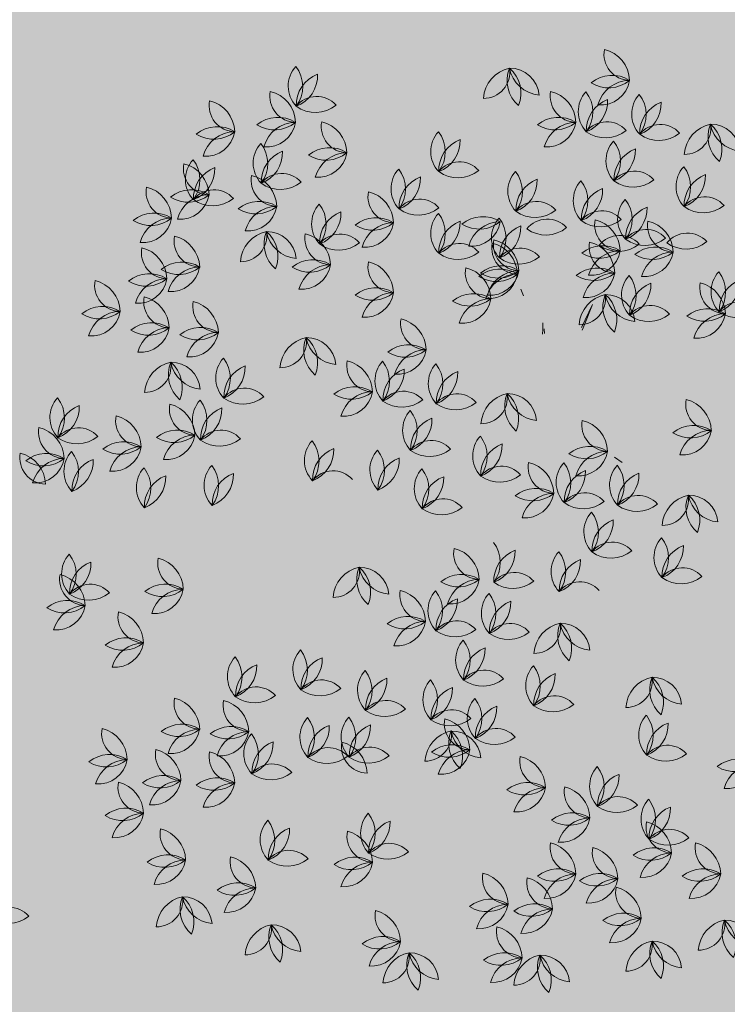
# Model space of a CAD drawing. Units: millimetres. Extents: x 77 to 379, y 87 to 163.
# Drawn here: x 228 to 228, y 150 to 151 of the extents above; entities that cross this region are included whole.
import ezdxf

# ---------------------------------------------------------------- set-up
doc = ezdxf.new("R2010")
doc.units = ezdxf.units.MM
doc.header["$PDMODE"] = 98
doc.layers.get('0').update_dxf_attribs({"true_color": 0xe7f0ff})
for name, color, linetype, lineweight in [('ARBOLES', 3, 'Continuous', 0), ('COTAS', 1, 'Continuous', 5), ('Dim', 1, 'Continuous', 5)]:
    doc.layers.add(name, color=color, linetype=linetype, lineweight=lineweight)
doc.layers.add('TEXTURAS', color=7, linetype='Continuous', lineweight=0, true_color=0xcdd0cd)
doc.styles.add('GENERAL', font='arialbd.ttf')
doc.dimstyles.new('corte', dxfattribs={"dimscale": 0.05, "dimtxt": 3.5, "dimasz": 3, "dimexe": 0.5, "dimexo": 0.5, "dimgap": 0.5, "dimtad": 1, "dimtoh": 1, "dimzin": 4, "dimdsep": 46, "dimtxsty": 'GENERAL', "dimblk": 'PUN', "dimcen": 0, "dimdle": 3.75, "dimse1": 1, "dimse2": 1, "dimclrd": 8, "dimclre": 8, "dimclrt": 256, "dimadec": 0, "dimazin": 0, "dimtfac": 1, "dimtmove": 2, "dimatfit": 2, "dimldrblk": 'PUN', "dimfxl": 3.75, "dimtolj": 1, "dimtzin": 0, "dimlwd": 13, "dimarcsym": 0})

# ---------------------------------------------------------------- blocks, each defined once
blk = doc.blocks.new('A$C146B5013')
at = {"layer": 'ARBOLES', "color": 126}
for p, q in [((0.35969, 0.49811), (0.35767, 0.50293)), ((0.40097, 0.47533), (0.40891, 0.49185)), ((0.40891, 0.49185), (0.40345, 0.478)), ((0.40345, 0.478), (0.40145, 0.47345))]:
    blk.add_line(p, q, dxfattribs=at)
at = {"layer": 'ARBOLES', "color": 42}
for p, q in [((0.37343, 0.47377), (0.37328, 0.47054)), ((0.37345, 0.47865), (0.37343, 0.47377)), ((0.3746, 0.47113), (0.37435, 0.47442)), ((0.42458, 0.38277), (0.43004, 0.37899))]:
    blk.add_line(p, q, dxfattribs=at)
at = {"layer": 'ARBOLES', "color": 126}
for centre, radius, start, end in [((0.43586, 0.67084), 0.01877, 169.54224, 268.57482), ((0.41179, 0.6513), 0.02362, 1.87553, 76.24153), ((0.21245, 0.64796), 0.02099, 137.66085, 223.3507), ((0.17824, 0.64766), 0.02362, 323.32277, 37.68877), ((0.22079, 0.63435), 0.02362, 110.63717, 181.94754), ((0.18886, 0.65566), 0.02362, 290.63717, 1.94754), ((0.33105, 0.658), 0.01877, 269.55677, 8.58935), ((0.35448, 0.63769), 0.02362, 101.89006, 176.25606), ((0.37149, 0.65192), 0.02362, 157.90493, 229.21529), ((0.37283, 0.66514), 0.02362, 190.59053, 264.95653), ((0.34984, 0.63981), 0.02099, 4.9286, 90.61845), ((0.33418, 0.64292), 0.02362, 337.90493, 49.21529), ((0.42284, 0.63207), 0.02362, 57.89039, 129.20076), ((0.42047, 0.67038), 0.02362, 237.89039, 309.20076), ((0.43563, 0.62846), 0.02362, 90.57599, 164.94199), ((0.41468, 0.6555), 0.02099, 264.91407, 350.60392), ((0.19711, 0.64081), 0.01877, 169.54224, 268.57482), ((0.17303, 0.62127), 0.02362, 1.87553, 76.24153), ((0.21184, 0.62182), 0.01877, 42.28902, 141.3216), ((0.39746, 0.64081), 0.01877, 169.54224, 268.57482), ((0.37339, 0.62127), 0.02362, 1.87553, 76.24153), ((0.41973, 0.62981), 0.02099, 137.66085, 223.3507), ((0.38552, 0.62951), 0.02362, 323.32277, 37.68877), ((0.45789, 0.62794), 0.02099, 137.66085, 223.3507), ((0.42368, 0.62764), 0.02362, 323.32277, 37.68877), ((0.1537, 0.63413), 0.01877, 169.54224, 268.57482), ((0.12962, 0.6146), 0.02362, 1.87553, 76.24153), ((0.21086, 0.65281), 0.02362, 234.62231, 308.98831), ((0.42807, 0.6162), 0.02362, 110.63717, 181.94754), ((0.39614, 0.63751), 0.02362, 290.63717, 1.94754), ((0.46623, 0.61433), 0.02362, 110.63717, 181.94754), ((0.4343, 0.63563), 0.02362, 290.63717, 1.94754), ((0.18408, 0.60204), 0.02362, 57.89039, 129.20076), ((0.18171, 0.64035), 0.02362, 237.89039, 309.20076), ((0.17593, 0.62547), 0.02099, 264.91407, 350.60392), ((0.19688, 0.59843), 0.02362, 90.57599, 164.94199), ((0.23384, 0.61912), 0.01877, 169.54224, 268.57482), ((0.20976, 0.59958), 0.02362, 1.87553, 76.24153), ((0.38444, 0.60204), 0.02362, 57.89039, 129.20076), ((0.38206, 0.64035), 0.02362, 237.89039, 309.20076), ((0.39723, 0.59843), 0.02362, 90.57599, 164.94199), ((0.37628, 0.62547), 0.02099, 264.91407, 350.60392), ((0.41911, 0.60367), 0.01877, 42.28902, 141.3216), ((0.45727, 0.6018), 0.01877, 42.28902, 141.3216), ((0.49806, 0.59764), 0.02362, 101.89006, 176.25606), ((0.47464, 0.61795), 0.01877, 269.55677, 8.58935), ((0.51508, 0.61187), 0.02362, 157.90493, 229.21529), ((0.47777, 0.60287), 0.02362, 337.90493, 49.21529), ((0.51641, 0.6251), 0.02362, 190.59053, 264.95653), ((0.49342, 0.59977), 0.02099, 4.9286, 90.61845), ((0.14067, 0.59536), 0.02362, 57.89039, 129.20076), ((0.1383, 0.63367), 0.02362, 237.89039, 309.20076), ((0.15347, 0.59175), 0.02362, 90.57599, 164.94199), ((0.13252, 0.6188), 0.02099, 264.91407, 350.60392), ((0.3143, 0.60124), 0.02099, 137.66085, 223.3507), ((0.28009, 0.60094), 0.02362, 323.32277, 37.68877), ((0.41814, 0.63466), 0.02362, 234.62231, 308.98831), ((0.4563, 0.63279), 0.02362, 234.62231, 308.98831), ((0.18741, 0.5929), 0.02099, 137.66085, 223.3507), ((0.1532, 0.5926), 0.02362, 323.32277, 37.68877), ((0.32264, 0.58764), 0.02362, 110.63717, 181.94754), ((0.29071, 0.60894), 0.02362, 290.63717, 1.94754), ((0.43952, 0.59457), 0.02099, 137.66085, 223.3507), ((0.40531, 0.59427), 0.02362, 323.32277, 37.68877), ((0.19575, 0.57929), 0.02362, 110.63717, 181.94754), ((0.16382, 0.60059), 0.02362, 290.63717, 1.94754), ((0.22082, 0.58035), 0.02362, 57.89039, 129.20076), ((0.21844, 0.61866), 0.02362, 237.89039, 309.20076), ((0.23361, 0.57674), 0.02362, 90.57599, 164.94199), ((0.21266, 0.60378), 0.02099, 264.91407, 350.60392), ((0.44786, 0.58096), 0.02362, 110.63717, 181.94754), ((0.41593, 0.60226), 0.02362, 290.63717, 1.94754), ((0.13533, 0.58908), 0.01877, 169.54224, 268.57482), ((0.11126, 0.56955), 0.02362, 1.87553, 76.24153), ((0.13899, 0.58122), 0.02099, 137.66085, 223.3507), ((0.10478, 0.58092), 0.02362, 323.32277, 37.68877), ((0.31369, 0.57511), 0.01877, 42.28902, 141.3216), ((0.14733, 0.56761), 0.02362, 110.63717, 181.94754), ((0.1154, 0.58892), 0.02362, 290.63717, 1.94754), ((0.18679, 0.56676), 0.01877, 42.28902, 141.3216), ((0.28592, 0.57455), 0.02099, 137.66085, 223.3507), ((0.25171, 0.57425), 0.02362, 323.32277, 37.68877), ((0.31271, 0.60609), 0.02362, 234.62231, 308.98831), ((0.3694, 0.57288), 0.02099, 137.66085, 223.3507), ((0.33519, 0.57258), 0.02362, 323.32277, 37.68877), ((0.43891, 0.56843), 0.01877, 42.28902, 141.3216), ((0.48961, 0.57622), 0.02099, 137.66085, 223.3507), ((0.4554, 0.57591), 0.02362, 323.32277, 37.68877), ((0.49795, 0.56261), 0.02362, 110.63717, 181.94754), ((0.46602, 0.58391), 0.02362, 290.63717, 1.94754), ((0.18375, 0.58074), 0.01877, 169.54224, 268.57482), ((0.15967, 0.56121), 0.02362, 1.87553, 76.24153), ((0.18582, 0.59775), 0.02362, 234.62231, 308.98831), ((0.29426, 0.56094), 0.02362, 110.63717, 181.94754), ((0.26233, 0.58224), 0.02362, 290.63717, 1.94754), ((0.37774, 0.55927), 0.02362, 110.63717, 181.94754), ((0.34581, 0.58057), 0.02362, 290.63717, 1.94754), ((0.41615, 0.56621), 0.02099, 137.66085, 223.3507), ((0.38194, 0.5659), 0.02362, 323.32277, 37.68877), ((0.43793, 0.59942), 0.02362, 234.62231, 308.98831), ((0.10862, 0.5724), 0.01877, 169.54224, 268.57482), ((0.08454, 0.55286), 0.02362, 1.87553, 76.24153), ((0.12231, 0.55031), 0.02362, 57.89039, 129.20076), ((0.11993, 0.58862), 0.02362, 237.89039, 309.20076), ((0.1351, 0.5467), 0.02362, 90.57599, 164.94199), ((0.11415, 0.57375), 0.02099, 264.91407, 350.60392), ((0.13838, 0.55508), 0.01877, 42.28902, 141.3216), ((0.26723, 0.56906), 0.01877, 169.54224, 268.57482), ((0.24316, 0.54953), 0.02362, 1.87553, 76.24153), ((0.42449, 0.5526), 0.02362, 110.63717, 181.94754), ((0.39256, 0.5739), 0.02362, 290.63717, 1.94754), ((0.1374, 0.58607), 0.02362, 234.62231, 308.98831), ((0.17073, 0.54197), 0.02362, 57.89039, 129.20076), ((0.22915, 0.54952), 0.02099, 137.66085, 223.3507), ((0.19494, 0.54922), 0.02362, 323.32277, 37.68877), ((0.2853, 0.54841), 0.01877, 42.28902, 141.3216), ((0.36878, 0.54674), 0.01877, 42.28902, 141.3216), ((0.44787, 0.55286), 0.02099, 137.66085, 223.3507), ((0.41366, 0.55256), 0.02362, 323.32277, 37.68877), ((0.489, 0.55008), 0.01877, 42.28902, 141.3216), ((0.09559, 0.53363), 0.02362, 57.89039, 129.20076), ((0.16835, 0.58028), 0.02362, 237.89039, 309.20076), ((0.16257, 0.56541), 0.02099, 264.91407, 350.60392), ((0.18352, 0.53836), 0.02362, 90.57599, 164.94199), ((0.23749, 0.53591), 0.02362, 110.63717, 181.94754), ((0.20556, 0.55721), 0.02362, 290.63717, 1.94754), ((0.28433, 0.5794), 0.02362, 234.62231, 308.98831), ((0.3143, 0.54285), 0.02099, 137.66085, 223.3507), ((0.28009, 0.54254), 0.02362, 323.32277, 37.68877), ((0.36781, 0.57773), 0.02362, 234.62231, 308.98831), ((0.41553, 0.54007), 0.01877, 42.28902, 141.3216), ((0.45621, 0.53925), 0.02362, 110.63717, 181.94754), ((0.42428, 0.56055), 0.02362, 290.63717, 1.94754), ((0.48802, 0.58106), 0.02362, 234.62231, 308.98831), ((0.09322, 0.57194), 0.02362, 237.89039, 309.20076), ((0.10839, 0.53002), 0.02362, 90.57599, 164.94199), ((0.08744, 0.55706), 0.02099, 264.91407, 350.60392), ((0.25421, 0.53029), 0.02362, 57.89039, 129.20076), ((0.25183, 0.5686), 0.02362, 237.89039, 309.20076), ((0.267, 0.52668), 0.02362, 90.57599, 164.94199), ((0.24605, 0.55373), 0.02099, 264.91407, 350.60392), ((0.32264, 0.52924), 0.02362, 110.63717, 181.94754), ((0.29071, 0.55054), 0.02362, 290.63717, 1.94754), ((0.33044, 0.53105), 0.02362, 57.89039, 129.20076), ((0.32807, 0.56936), 0.02362, 237.89039, 309.20076), ((0.34323, 0.52744), 0.02362, 90.57599, 164.94199), ((0.32228, 0.55449), 0.02099, 264.91407, 350.60392), ((0.35771, 0.53951), 0.02099, 137.66085, 223.3507), ((0.3235, 0.53921), 0.02362, 323.32277, 37.68877), ((0.37656, 0.53415), 0.01877, 42.28902, 141.3216), ((0.41456, 0.57105), 0.02362, 234.62231, 308.98831), ((0.42918, 0.54904), 0.01877, 169.54224, 268.57482), ((0.40511, 0.5295), 0.02362, 1.87553, 76.24153), ((0.46701, 0.54813), 0.01877, 169.54224, 268.57482), ((0.44294, 0.52859), 0.02362, 1.87553, 76.24153), ((0.18084, 0.52089), 0.02362, 101.89006, 176.25606), ((0.15741, 0.5412), 0.01877, 269.55677, 8.58935), ((0.19785, 0.53512), 0.02362, 157.90493, 229.21529), ((0.1762, 0.52302), 0.02099, 4.9286, 90.61845), ((0.16054, 0.52612), 0.02362, 337.90493, 49.21529), ((0.19919, 0.54835), 0.02362, 190.59053, 264.95653), ((0.22215, 0.53903), 0.01877, 169.54224, 268.57482), ((0.19808, 0.51949), 0.02362, 1.87553, 76.24153), ((0.22854, 0.52338), 0.01877, 42.28902, 141.3216), ((0.36605, 0.5259), 0.02362, 110.63717, 181.94754), ((0.33412, 0.5472), 0.02362, 290.63717, 1.94754), ((0.37558, 0.56514), 0.02362, 234.62231, 308.98831), ((0.44726, 0.52672), 0.01877, 42.28902, 141.3216), ((0.47674, 0.52414), 0.01877, 42.28902, 141.3216), ((0.12865, 0.53736), 0.01877, 169.54224, 268.57482), ((0.10458, 0.51782), 0.02362, 1.87553, 76.24153), ((0.22756, 0.55437), 0.02362, 234.62231, 308.98831), ((0.31369, 0.51671), 0.01877, 42.28902, 141.3216), ((0.35572, 0.53235), 0.01877, 169.54224, 268.57482), ((0.33165, 0.51282), 0.02362, 1.87553, 76.24153), ((0.35682, 0.53478), 0.01877, 169.54224, 268.57482), ((0.33274, 0.51525), 0.02362, 1.87553, 76.24153), ((0.42527, 0.53311), 0.01877, 169.54224, 268.57482), ((0.4012, 0.51358), 0.02362, 1.87553, 76.24153), ((0.42832, 0.52247), 0.01877, 42.28902, 141.3216), ((0.42734, 0.55346), 0.02362, 234.62231, 308.98831), ((0.44628, 0.55771), 0.02362, 234.62231, 308.98831), ((0.47576, 0.55513), 0.02362, 234.62231, 308.98831), ((0.10528, 0.52902), 0.01877, 169.54224, 268.57482), ((0.0812, 0.50948), 0.02362, 1.87553, 76.24153), ((0.31271, 0.54769), 0.02362, 234.62231, 308.98831), ((0.3571, 0.51337), 0.01877, 42.28902, 141.3216), ((0.41616, 0.51027), 0.02362, 57.89039, 129.20076), ((0.41379, 0.54858), 0.02362, 237.89039, 309.20076), ((0.42895, 0.50666), 0.02362, 90.57599, 164.94199), ((0.40801, 0.5337), 0.02099, 264.91407, 350.60392), ((0.45399, 0.50936), 0.02362, 57.89039, 129.20076), ((0.45162, 0.54767), 0.02362, 237.89039, 309.20076), ((0.46678, 0.50575), 0.02362, 90.57599, 164.94199), ((0.44584, 0.5328), 0.02099, 264.91407, 350.60392), ((0.11563, 0.49859), 0.02362, 57.89039, 129.20076), ((0.20913, 0.50026), 0.02362, 57.89039, 129.20076), ((0.26723, 0.51901), 0.01877, 169.54224, 268.57482), ((0.24316, 0.49947), 0.02362, 1.87553, 76.24153), ((0.35612, 0.54436), 0.02362, 234.62231, 308.98831), ((0.09225, 0.49025), 0.02362, 57.89039, 129.20076), ((0.11326, 0.5369), 0.02362, 237.89039, 309.20076), ((0.12842, 0.49498), 0.02362, 90.57599, 164.94199), ((0.10747, 0.52202), 0.02099, 264.91407, 350.60392), ((0.20675, 0.53857), 0.02362, 237.89039, 309.20076), ((0.22192, 0.49665), 0.02362, 90.57599, 164.94199), ((0.20097, 0.52369), 0.02099, 264.91407, 350.60392), ((0.33678, 0.51476), 0.01877, 169.54224, 268.57482), ((0.31271, 0.49522), 0.02362, 1.87553, 76.24153), ((0.3427, 0.49359), 0.02362, 57.89039, 129.20076), ((0.3438, 0.49601), 0.02362, 57.89039, 129.20076), ((0.34142, 0.53432), 0.02362, 237.89039, 309.20076), ((0.35659, 0.4924), 0.02362, 90.57599, 164.94199), ((0.33564, 0.51945), 0.02099, 264.91407, 350.60392), ((0.41225, 0.49435), 0.02362, 57.89039, 129.20076), ((0.40988, 0.53265), 0.02362, 237.89039, 309.20076), ((0.42504, 0.49073), 0.02362, 90.57599, 164.94199), ((0.4041, 0.51778), 0.02099, 264.91407, 350.60392), ((0.51465, 0.50113), 0.02099, 137.66085, 223.3507), ((0.48045, 0.50083), 0.02362, 323.32277, 37.68877), ((0.07188, 0.50566), 0.01877, 169.54224, 268.57482), ((0.04781, 0.48612), 0.02362, 1.87553, 76.24153), ((0.08988, 0.52856), 0.02362, 237.89039, 309.20076), ((0.0841, 0.51368), 0.02099, 264.91407, 350.60392), ((0.10505, 0.48664), 0.02362, 90.57599, 164.94199), ((0.34032, 0.53189), 0.02362, 237.89039, 309.20076), ((0.35549, 0.48997), 0.02362, 90.57599, 164.94199), ((0.33454, 0.51702), 0.02099, 264.91407, 350.60392), ((0.45064, 0.49856), 0.02099, 137.66085, 223.3507), ((0.41643, 0.49825), 0.02362, 323.32277, 37.68877), ((0.45898, 0.48495), 0.02362, 110.63717, 181.94754), ((0.42705, 0.50625), 0.02362, 290.63717, 1.94754), ((0.50432, 0.50399), 0.01877, 169.54224, 268.57482), ((0.48024, 0.48445), 0.02362, 1.87553, 76.24153), ((0.52299, 0.48753), 0.02362, 110.63717, 181.94754), ((0.49106, 0.50883), 0.02362, 290.63717, 1.94754), ((0.25421, 0.48024), 0.02362, 57.89039, 129.20076), ((0.25183, 0.51855), 0.02362, 237.89039, 309.20076), ((0.24605, 0.50367), 0.02099, 264.91407, 350.60392), ((0.267, 0.47663), 0.02362, 90.57599, 164.94199), ((0.10695, 0.49398), 0.01877, 169.54224, 268.57482), ((0.08287, 0.47444), 0.02362, 1.87553, 76.24153), ((0.14201, 0.49064), 0.01877, 169.54224, 268.57482), ((0.11793, 0.47111), 0.02362, 1.87553, 76.24153), ((0.32376, 0.47599), 0.02362, 57.89039, 129.20076), ((0.32139, 0.5143), 0.02362, 237.89039, 309.20076), ((0.33655, 0.47238), 0.02362, 90.57599, 164.94199), ((0.31561, 0.49942), 0.02099, 264.91407, 350.60392), ((0.39951, 0.49615), 0.01877, 269.55677, 8.58935), ((0.42293, 0.47584), 0.02362, 101.89006, 176.25606), ((0.43995, 0.49007), 0.02362, 157.90493, 229.21529), ((0.41829, 0.47797), 0.02099, 4.9286, 90.61845), ((0.44128, 0.5033), 0.02362, 190.59053, 264.95653), ((0.40264, 0.48107), 0.02362, 337.90493, 49.21529), ((0.51404, 0.47499), 0.01877, 42.28902, 141.3216), ((0.05886, 0.46689), 0.02362, 57.89039, 129.20076), ((0.05649, 0.5052), 0.02362, 237.89039, 309.20076), ((0.07165, 0.46328), 0.02362, 90.57599, 164.94199), ((0.05071, 0.49032), 0.02099, 264.91407, 350.60392), ((0.45002, 0.47242), 0.01877, 42.28902, 141.3216), ((0.49129, 0.46522), 0.02362, 57.89039, 129.20076), ((0.51306, 0.50598), 0.02362, 234.62231, 308.98831), ((0.09392, 0.45521), 0.02362, 57.89039, 129.20076), ((0.29053, 0.47825), 0.01877, 169.54224, 268.57482), ((0.26646, 0.45871), 0.02362, 1.87553, 76.24153), ((0.44905, 0.5034), 0.02362, 234.62231, 308.98831), ((0.48892, 0.50353), 0.02362, 237.89039, 309.20076), ((0.50409, 0.46161), 0.02362, 90.57599, 164.94199), ((0.48314, 0.48865), 0.02099, 264.91407, 350.60392), ((0.09155, 0.49352), 0.02362, 237.89039, 309.20076), ((0.08577, 0.47864), 0.02099, 264.91407, 350.60392), ((0.10672, 0.4516), 0.02362, 90.57599, 164.94199), ((0.12899, 0.45187), 0.02362, 57.89039, 129.20076), ((0.12661, 0.49018), 0.02362, 237.89039, 309.20076), ((0.12083, 0.47531), 0.02099, 264.91407, 350.60392), ((0.14178, 0.44826), 0.02362, 90.57599, 164.94199), ((0.18572, 0.4654), 0.01877, 269.55677, 8.58935), ((0.20914, 0.4451), 0.02362, 101.89006, 176.25606), ((0.22616, 0.45932), 0.02362, 157.90493, 229.21529), ((0.2275, 0.47255), 0.02362, 190.59053, 264.95653), ((0.2045, 0.44722), 0.02099, 4.9286, 90.61845), ((0.18885, 0.45032), 0.02362, 337.90493, 49.21529), ((0.27751, 0.43948), 0.02362, 57.89039, 129.20076), ((0.27513, 0.47779), 0.02362, 237.89039, 309.20076), ((0.26935, 0.46291), 0.02099, 264.91407, 350.60392), ((0.2903, 0.43587), 0.02362, 90.57599, 164.94199), ((0.11238, 0.42746), 0.02362, 101.89006, 176.25606), ((0.08896, 0.44777), 0.01877, 269.55677, 8.58935), ((0.1294, 0.44168), 0.02362, 157.90493, 229.21529), ((0.13073, 0.45491), 0.02362, 190.59053, 264.95653), ((0.10774, 0.42958), 0.02099, 4.9286, 90.61845), ((0.09209, 0.43269), 0.02362, 337.90493, 49.21529), ((0.16069, 0.4394), 0.02099, 137.66085, 223.3507), ((0.12649, 0.4391), 0.02362, 323.32277, 37.68877), ((0.25213, 0.44821), 0.01877, 169.54224, 268.57482), ((0.22805, 0.42868), 0.02362, 1.87553, 76.24153), ((0.2744, 0.43722), 0.02099, 137.66085, 223.3507), ((0.24019, 0.43692), 0.02362, 323.32277, 37.68877), ((0.16903, 0.42579), 0.02362, 110.63717, 181.94754), ((0.1371, 0.44709), 0.02362, 290.63717, 1.94754), ((0.28274, 0.42361), 0.02362, 110.63717, 181.94754), ((0.25081, 0.44491), 0.02362, 290.63717, 1.94754), ((0.31255, 0.43535), 0.02099, 137.66085, 223.3507), ((0.27835, 0.43504), 0.02362, 323.32277, 37.68877), ((0.3209, 0.42174), 0.02362, 110.63717, 181.94754), ((0.28897, 0.44304), 0.02362, 290.63717, 1.94754), ((0.16008, 0.41326), 0.01877, 42.28902, 141.3216), ((0.23911, 0.40945), 0.02362, 57.89039, 129.20076), ((0.23673, 0.44775), 0.02362, 237.89039, 309.20076), ((0.2519, 0.40583), 0.02362, 90.57599, 164.94199), ((0.23095, 0.43288), 0.02099, 264.91407, 350.60392), ((0.27378, 0.41108), 0.01877, 42.28902, 141.3216), ((0.04215, 0.41103), 0.02099, 137.66085, 223.3507), ((0.00794, 0.41073), 0.02362, 323.32277, 37.68877), ((0.144, 0.40937), 0.02099, 137.66085, 223.3507), ((0.10979, 0.40906), 0.02362, 323.32277, 37.68877), ((0.1591, 0.44425), 0.02362, 234.62231, 308.98831), ((0.27281, 0.44207), 0.02362, 234.62231, 308.98831), ((0.31194, 0.40921), 0.01877, 42.28902, 141.3216), ((0.35273, 0.40505), 0.02362, 101.89006, 176.25606), ((0.32931, 0.42536), 0.01877, 269.55677, 8.58935), ((0.36975, 0.41928), 0.02362, 157.90493, 229.21529), ((0.34809, 0.40717), 0.02099, 4.9286, 90.61845), ((0.37108, 0.4325), 0.02362, 190.59053, 264.95653), ((0.33244, 0.41028), 0.02362, 337.90493, 49.21529), ((0.4943, 0.42056), 0.01877, 169.54224, 268.57482), ((0.47022, 0.40103), 0.02362, 1.87553, 76.24153), ((0.05049, 0.39743), 0.02362, 110.63717, 181.94754), ((0.01856, 0.41873), 0.02362, 290.63717, 1.94754), ((0.12531, 0.41723), 0.01877, 169.54224, 268.57482), ((0.10124, 0.39769), 0.02362, 1.87553, 76.24153), ((0.15234, 0.39576), 0.02362, 110.63717, 181.94754), ((0.12041, 0.41706), 0.02362, 290.63717, 1.94754), ((0.29419, 0.40198), 0.02099, 137.66085, 223.3507), ((0.25998, 0.40167), 0.02362, 323.32277, 37.68877), ((0.31096, 0.44019), 0.02362, 234.62231, 308.98831), ((0.08691, 0.40888), 0.01877, 169.54224, 268.57482), ((0.06284, 0.38935), 0.02362, 1.87553, 76.24153), ((0.30253, 0.38837), 0.02362, 110.63717, 181.94754), ((0.2706, 0.40967), 0.02362, 290.63717, 1.94754), ((0.42006, 0.40563), 0.01877, 169.54224, 268.57482), ((0.39599, 0.38609), 0.02362, 1.87553, 76.24153), ((0.03181, 0.40054), 0.01877, 169.54224, 268.57482), ((0.00774, 0.38101), 0.02362, 1.87553, 76.24153), ((0.04154, 0.3849), 0.01877, 42.28902, 141.3216), ((0.11229, 0.37846), 0.02362, 57.89039, 129.20076), ((0.14338, 0.38323), 0.01877, 42.28902, 141.3216), ((0.48128, 0.3818), 0.02362, 57.89039, 129.20076), ((0.4789, 0.4201), 0.02362, 237.89039, 309.20076), ((0.49407, 0.37818), 0.02362, 90.57599, 164.94199), ((0.47312, 0.40523), 0.02099, 264.91407, 350.60392), ((0.04056, 0.41588), 0.02362, 234.62231, 308.98831), ((0.10992, 0.41677), 0.02362, 237.89039, 309.20076), ((0.12508, 0.37485), 0.02362, 90.57599, 164.94199), ((0.10413, 0.40189), 0.02099, 264.91407, 350.60392), ((0.14241, 0.41421), 0.02362, 234.62231, 308.98831), ((0.22406, 0.38029), 0.02099, 137.66085, 223.3507), ((0.18986, 0.37998), 0.02362, 323.32277, 37.68877), ((0.29358, 0.37584), 0.01877, 42.28902, 141.3216), ((0.34428, 0.38362), 0.02099, 137.66085, 223.3507), ((0.31007, 0.38332), 0.02362, 323.32277, 37.68877), ((0.07389, 0.37012), 0.02362, 57.89039, 129.20076), ((0.07152, 0.40843), 0.02362, 237.89039, 309.20076), ((0.08668, 0.3665), 0.02362, 90.57599, 164.94199), ((0.06573, 0.39355), 0.02099, 264.91407, 350.60392), ((0.23241, 0.36668), 0.02362, 110.63717, 181.94754), ((0.20048, 0.38798), 0.02362, 290.63717, 1.94754), ((0.27081, 0.37361), 0.02099, 137.66085, 223.3507), ((0.23661, 0.37331), 0.02362, 323.32277, 37.68877), ((0.2926, 0.40682), 0.02362, 234.62231, 308.98831), ((0.35262, 0.37002), 0.02362, 110.63717, 181.94754), ((0.32069, 0.39132), 0.02362, 290.63717, 1.94754), ((0.40704, 0.36686), 0.02362, 57.89039, 129.20076), ((0.01846, 0.38219), 0.01877, 169.54224, 268.57482), ((-0.00562, 0.36265), 0.02362, 1.87553, 76.24153), ((0.01879, 0.36177), 0.02362, 57.89039, 129.20076), ((0.01642, 0.40008), 0.02362, 237.89039, 309.20076), ((0.03158, 0.35816), 0.02362, 90.57599, 164.94199), ((0.01064, 0.38521), 0.02099, 264.91407, 350.60392), ((0.05217, 0.37266), 0.02099, 137.66085, 223.3507), ((0.01796, 0.37236), 0.02362, 323.32277, 37.68877), ((0.06051, 0.35905), 0.02362, 110.63717, 181.94754), ((0.02858, 0.38035), 0.02362, 290.63717, 1.94754), ((0.27916, 0.36), 0.02362, 110.63717, 181.94754), ((0.24723, 0.38131), 0.02362, 290.63717, 1.94754), ((0.40467, 0.40517), 0.02362, 237.89039, 309.20076), ((0.39889, 0.39029), 0.02099, 264.91407, 350.60392), ((0.41983, 0.36325), 0.02362, 90.57599, 164.94199), ((0.10393, 0.36098), 0.02099, 137.66085, 223.3507), ((0.06972, 0.36068), 0.02362, 323.32277, 37.68877), ((0.15235, 0.36265), 0.02099, 137.66085, 223.3507), ((0.11814, 0.36235), 0.02362, 323.32277, 37.68877), ((0.30254, 0.36026), 0.02099, 137.66085, 223.3507), ((0.26833, 0.35996), 0.02362, 323.32277, 37.68877), ((0.34366, 0.35748), 0.01877, 42.28902, 141.3216), ((0.38166, 0.3756), 0.01877, 169.54224, 268.57482), ((0.35759, 0.35606), 0.02362, 1.87553, 76.24153), ((0.40393, 0.3646), 0.02099, 137.66085, 223.3507), ((0.36972, 0.3643), 0.02362, 323.32277, 37.68877), ((0.41227, 0.35099), 0.02362, 110.63717, 181.94754), ((0.38034, 0.3723), 0.02362, 290.63717, 1.94754), ((0.44209, 0.36273), 0.02099, 137.66085, 223.3507), ((0.40788, 0.36243), 0.02362, 323.32277, 37.68877), ((0.11227, 0.34737), 0.02362, 110.63717, 181.94754), ((0.08034, 0.36867), 0.02362, 290.63717, 1.94754), ((0.16069, 0.34904), 0.02362, 110.63717, 181.94754), ((0.12876, 0.37034), 0.02362, 290.63717, 1.94754), ((0.22345, 0.35415), 0.01877, 42.28902, 141.3216), ((0.31088, 0.34666), 0.02362, 110.63717, 181.94754), ((0.27895, 0.36796), 0.02362, 290.63717, 1.94754), ((0.34269, 0.38847), 0.02362, 234.62231, 308.98831), ((0.45043, 0.34912), 0.02362, 110.63717, 181.94754), ((0.4185, 0.37042), 0.02362, 290.63717, 1.94754), ((0.36864, 0.33683), 0.02362, 57.89039, 129.20076), ((0.30192, 0.33413), 0.01877, 42.28902, 141.3216), ((0.36627, 0.37514), 0.02362, 237.89039, 309.20076), ((0.36049, 0.36026), 0.02099, 264.91407, 350.60392), ((0.38143, 0.33322), 0.02362, 90.57599, 164.94199), ((0.40332, 0.33846), 0.01877, 42.28902, 141.3216), ((0.44148, 0.33659), 0.01877, 42.28902, 141.3216), ((0.48227, 0.33243), 0.02362, 101.89006, 176.25606), ((0.45884, 0.35274), 0.01877, 269.55677, 8.58935), ((0.49928, 0.34666), 0.02362, 157.90493, 229.21529), ((0.46197, 0.33766), 0.02362, 337.90493, 49.21529), ((0.50062, 0.35989), 0.02362, 190.59053, 264.95653), ((0.47763, 0.33456), 0.02099, 4.9286, 90.61845), ((0.30095, 0.36511), 0.02362, 234.62231, 308.98831), ((0.40234, 0.36945), 0.02362, 234.62231, 308.98831), ((0.4405, 0.36758), 0.02362, 234.62231, 308.98831), ((0.42372, 0.32936), 0.02099, 137.66085, 223.3507), ((0.38952, 0.32906), 0.02362, 323.32277, 37.68877), ((0.43206, 0.31575), 0.02362, 110.63717, 181.94754), ((0.40013, 0.33705), 0.02362, 290.63717, 1.94754), ((0.47381, 0.31101), 0.02099, 137.66085, 223.3507), ((0.4396, 0.3107), 0.02362, 323.32277, 37.68877), ((0.32844, 0.31407), 0.01877, 169.54224, 268.57482), ((0.30437, 0.29453), 0.02362, 1.87553, 76.24153), ((0.31939, 0.30737), 0.02362, 323.32277, 37.68877), ((0.42311, 0.30322), 0.01877, 42.28902, 141.3216), ((0.48215, 0.2974), 0.02362, 110.63717, 181.94754), ((0.45022, 0.3187), 0.02362, 290.63717, 1.94754), ((0.66931, 0.30314), 0.01877, 42.28902, 141.3216), ((0.0505, 0.29924), 0.02099, 137.66085, 223.3507), ((0.01629, 0.29894), 0.02362, 323.32277, 37.68877), ((0.11696, 0.3071), 0.01877, 169.54224, 268.57482), ((0.09289, 0.28757), 0.02362, 1.87553, 76.24153), ((0.36194, 0.29406), 0.02362, 110.63717, 181.94754), ((0.33001, 0.31536), 0.02362, 290.63717, 1.94754), ((0.40035, 0.30099), 0.02099, 137.66085, 223.3507), ((0.36614, 0.30069), 0.02362, 323.32277, 37.68877), ((0.42213, 0.33421), 0.02362, 234.62231, 308.98831), ((0.66834, 0.33412), 0.02362, 234.62231, 308.98831), ((0.05884, 0.28564), 0.02362, 110.63717, 181.94754), ((0.02691, 0.30694), 0.02362, 290.63717, 1.94754), ((0.22363, 0.30123), 0.01877, 269.55677, 8.58935), ((0.24706, 0.28092), 0.02362, 101.89006, 176.25606), ((0.26408, 0.29515), 0.02362, 157.90493, 229.21529), ((0.22676, 0.28615), 0.02362, 337.90493, 49.21529), ((0.26541, 0.30837), 0.02362, 190.59053, 264.95653), ((0.24242, 0.28304), 0.02099, 4.9286, 90.61845), ((0.40869, 0.28739), 0.02362, 110.63717, 181.94754), ((0.37676, 0.30869), 0.02362, 290.63717, 1.94754), ((0.4732, 0.28487), 0.01877, 42.28902, 141.3216), ((0.04684, 0.29543), 0.01877, 169.54224, 268.57482), ((0.02277, 0.27589), 0.02362, 1.87553, 76.24153), ((0.31542, 0.2753), 0.02362, 57.89039, 129.20076), ((0.35299, 0.28153), 0.01877, 42.28902, 141.3216), ((0.47222, 0.31585), 0.02362, 234.62231, 308.98831), ((0.04989, 0.27311), 0.01877, 42.28902, 141.3216), ((0.10394, 0.26834), 0.02362, 57.89039, 129.20076), ((0.31305, 0.31361), 0.02362, 237.89039, 309.20076), ((0.30727, 0.29873), 0.02099, 264.91407, 350.60392), ((0.32821, 0.27169), 0.02362, 90.57599, 164.94199), ((0.35201, 0.31252), 0.02362, 234.62231, 308.98831), ((0.39974, 0.27486), 0.01877, 42.28902, 141.3216), ((0.04891, 0.30409), 0.02362, 234.62231, 308.98831), ((0.10157, 0.30665), 0.02362, 237.89039, 309.20076), ((0.11673, 0.26472), 0.02362, 90.57599, 164.94199), ((0.09579, 0.29177), 0.02099, 264.91407, 350.60392), ((0.29004, 0.28404), 0.01877, 169.54224, 268.57482), ((0.26597, 0.2645), 0.02362, 1.87553, 76.24153), ((0.31231, 0.27304), 0.02099, 137.66085, 223.3507), ((0.2781, 0.27274), 0.02362, 323.32277, 37.68877), ((0.35047, 0.27117), 0.02099, 137.66085, 223.3507), ((0.31626, 0.27087), 0.02362, 323.32277, 37.68877), ((0.03382, 0.25666), 0.02362, 57.89039, 129.20076), ((0.03144, 0.29497), 0.02362, 237.89039, 309.20076), ((0.04661, 0.25305), 0.02362, 90.57599, 164.94199), ((0.02566, 0.28009), 0.02099, 264.91407, 350.60392), ((0.32065, 0.25943), 0.02362, 110.63717, 181.94754), ((0.28872, 0.28073), 0.02362, 290.63717, 1.94754), ((0.35881, 0.25756), 0.02362, 110.63717, 181.94754), ((0.32688, 0.27886), 0.02362, 290.63717, 1.94754), ((0.08858, 0.26873), 0.01877, 169.54224, 268.57482), ((0.06451, 0.24919), 0.02362, 1.87553, 76.24153), ((0.27702, 0.24527), 0.02362, 57.89039, 129.20076), ((0.27465, 0.28358), 0.02362, 237.89039, 309.20076), ((0.28981, 0.24166), 0.02362, 90.57599, 164.94199), ((0.26886, 0.2687), 0.02099, 264.91407, 350.60392), ((0.3117, 0.2469), 0.01877, 42.28902, 141.3216), ((0.34985, 0.24503), 0.01877, 42.28902, 141.3216), ((0.36722, 0.26118), 0.01877, 269.55677, 8.58935), ((0.39064, 0.24087), 0.02362, 101.89006, 176.25606), ((0.40766, 0.2551), 0.02362, 157.90493, 229.21529), ((0.37035, 0.2461), 0.02362, 337.90493, 49.21529), ((0.40899, 0.26833), 0.02362, 190.59053, 264.95653), ((0.386, 0.243), 0.02099, 4.9286, 90.61845), ((0.07556, 0.22996), 0.02362, 57.89039, 129.20076), ((0.31072, 0.27789), 0.02362, 234.62231, 308.98831), ((0.34888, 0.27602), 0.02362, 234.62231, 308.98831), ((0.07318, 0.26827), 0.02362, 237.89039, 309.20076), ((0.08835, 0.22635), 0.02362, 90.57599, 164.94199), ((0.0674, 0.25339), 0.02099, 264.91407, 350.60392), ((0.3321, 0.2378), 0.02099, 137.66085, 223.3507), ((0.29789, 0.2375), 0.02362, 323.32277, 37.68877), ((0.16904, 0.22583), 0.02099, 137.66085, 223.3507), ((0.13483, 0.22553), 0.02362, 323.32277, 37.68877), ((0.22413, 0.21723), 0.02362, 110.63717, 181.94754), ((0.1922, 0.23853), 0.02362, 290.63717, 1.94754), ((0.34044, 0.22419), 0.02362, 110.63717, 181.94754), ((0.30851, 0.24549), 0.02362, 290.63717, 1.94754), ((0.17738, 0.21222), 0.02362, 110.63717, 181.94754), ((0.14545, 0.23352), 0.02362, 290.63717, 1.94754), ((0.38219, 0.21945), 0.02099, 137.66085, 223.3507), ((0.34798, 0.21914), 0.02362, 323.32277, 37.68877), ((0.26198, 0.21611), 0.02099, 137.66085, 223.3507), ((0.22777, 0.21581), 0.02362, 323.32277, 37.68877), ((0.33149, 0.21166), 0.01877, 42.28902, 141.3216), ((0.39053, 0.20584), 0.02362, 110.63717, 181.94754), ((0.3586, 0.22714), 0.02362, 290.63717, 1.94754), ((0.4329, 0.22252), 0.01877, 269.55677, 8.58935), ((0.45632, 0.20221), 0.02362, 101.89006, 176.25606), ((0.47334, 0.21644), 0.02362, 157.90493, 229.21529), ((0.43603, 0.20744), 0.02362, 337.90493, 49.21529), ((0.47467, 0.22966), 0.02362, 190.59053, 264.95653), ((0.45168, 0.20433), 0.02099, 4.9286, 90.61845), ((0.16843, 0.19969), 0.01877, 42.28902, 141.3216), ((0.21518, 0.2047), 0.01877, 42.28902, 141.3216), ((0.27032, 0.2025), 0.02362, 110.63717, 181.94754), ((0.23839, 0.2238), 0.02362, 290.63717, 1.94754), ((0.30873, 0.20943), 0.02099, 137.66085, 223.3507), ((0.27452, 0.20913), 0.02362, 323.32277, 37.68877), ((0.33051, 0.24265), 0.02362, 234.62231, 308.98831), ((0.16745, 0.23068), 0.02362, 234.62231, 308.98831), ((0.2142, 0.23568), 0.02362, 234.62231, 308.98831), ((0.31707, 0.19583), 0.02362, 110.63717, 181.94754), ((0.28514, 0.21713), 0.02362, 290.63717, 1.94754), ((0.38158, 0.19331), 0.01877, 42.28902, 141.3216), ((0.12865, 0.20699), 0.01877, 169.54224, 268.57482), ((0.10458, 0.18746), 0.02362, 1.87553, 76.24153), ((0.16371, 0.20533), 0.01877, 169.54224, 268.57482), ((0.13964, 0.18579), 0.02362, 1.87553, 76.24153), ((0.26136, 0.18997), 0.01877, 42.28902, 141.3216), ((0.34045, 0.19609), 0.02099, 137.66085, 223.3507), ((0.30624, 0.19578), 0.02362, 323.32277, 37.68877), ((0.34879, 0.18248), 0.02362, 110.63717, 181.94754), ((0.31686, 0.20378), 0.02362, 290.63717, 1.94754), ((0.3806, 0.22429), 0.02362, 234.62231, 308.98831), ((0.26039, 0.22096), 0.02362, 234.62231, 308.98831), ((0.30811, 0.1833), 0.01877, 42.28902, 141.3216), ((0.46289, 0.18412), 0.02099, 137.66085, 223.3507), ((0.42869, 0.18381), 0.02362, 323.32277, 37.68877), ((0.11563, 0.16823), 0.02362, 57.89039, 129.20076), ((0.15069, 0.16656), 0.02362, 57.89039, 129.20076), ((0.2208, 0.18245), 0.02099, 137.66085, 223.3507), ((0.18659, 0.18215), 0.02362, 323.32277, 37.68877), ((0.22914, 0.16884), 0.02362, 110.63717, 181.94754), ((0.19721, 0.19014), 0.02362, 290.63717, 1.94754), ((0.25029, 0.18274), 0.02099, 137.66085, 223.3507), ((0.21608, 0.18244), 0.02362, 323.32277, 37.68877), ((0.25863, 0.16913), 0.02362, 110.63717, 181.94754), ((0.2267, 0.19043), 0.02362, 290.63717, 1.94754), ((0.30714, 0.21428), 0.02362, 234.62231, 308.98831), ((0.32176, 0.19227), 0.01877, 169.54224, 268.57482), ((0.29769, 0.17273), 0.02362, 1.87553, 76.24153), ((0.47124, 0.17051), 0.02362, 110.63717, 181.94754), ((0.43931, 0.19181), 0.02362, 290.63717, 1.94754), ((0.07689, 0.1853), 0.01877, 169.54224, 268.57482), ((0.05282, 0.16577), 0.02362, 1.87553, 76.24153), ((0.11326, 0.20654), 0.02362, 237.89039, 309.20076), ((0.12842, 0.16461), 0.02362, 90.57599, 164.94199), ((0.10747, 0.19166), 0.02099, 264.91407, 350.60392), ((0.14832, 0.20487), 0.02362, 237.89039, 309.20076), ((0.16348, 0.16295), 0.02362, 90.57599, 164.94199), ((0.14254, 0.18999), 0.02099, 264.91407, 350.60392), ((0.18073, 0.17077), 0.02099, 137.66085, 223.3507), ((0.14652, 0.17047), 0.02362, 323.32277, 37.68877), ((0.31274, 0.16383), 0.02362, 101.89006, 176.25606), ((0.28931, 0.18414), 0.01877, 269.55677, 8.58935), ((0.32975, 0.17806), 0.02362, 157.90493, 229.21529), ((0.3081, 0.16595), 0.02099, 4.9286, 90.61845), ((0.33109, 0.19129), 0.02362, 190.59053, 264.95653), ((0.29244, 0.16906), 0.02362, 337.90493, 49.21529), ((0.33984, 0.16995), 0.01877, 42.28902, 141.3216), ((0.18907, 0.15716), 0.02362, 110.63717, 181.94754), ((0.15714, 0.17846), 0.02362, 290.63717, 1.94754), ((0.2483, 0.17558), 0.01877, 169.54224, 268.57482), ((0.22423, 0.15605), 0.02362, 1.87553, 76.24153), ((0.30874, 0.1535), 0.02362, 57.89039, 129.20076), ((0.33886, 0.20093), 0.02362, 234.62231, 308.98831), ((0.46228, 0.15798), 0.01877, 42.28902, 141.3216), ((0.06387, 0.14654), 0.02362, 57.89039, 129.20076), ((0.11529, 0.17029), 0.01877, 169.54224, 268.57482), ((0.09122, 0.15075), 0.02362, 1.87553, 76.24153), ((0.1537, 0.16862), 0.01877, 169.54224, 268.57482), ((0.12962, 0.14908), 0.02362, 1.87553, 76.24153), ((0.22019, 0.15631), 0.01877, 42.28902, 141.3216), ((0.24968, 0.1566), 0.01877, 42.28902, 141.3216), ((0.2487, 0.18759), 0.02362, 234.62231, 308.98831), ((0.30637, 0.19181), 0.02362, 237.89039, 309.20076), ((0.30059, 0.17693), 0.02099, 264.91407, 350.60392), ((0.32153, 0.14989), 0.02362, 90.57599, 164.94199), ((0.46131, 0.18896), 0.02362, 234.62231, 308.98831), ((0.0615, 0.18485), 0.02362, 237.89039, 309.20076), ((0.07666, 0.14292), 0.02362, 90.57599, 164.94199), ((0.05572, 0.16997), 0.02099, 264.91407, 350.60392), ((0.18012, 0.14463), 0.01877, 42.28902, 141.3216), ((0.21921, 0.1873), 0.02362, 234.62231, 308.98831), ((0.37575, 0.16528), 0.01877, 169.54224, 268.57482), ((0.35168, 0.14575), 0.02362, 1.87553, 76.24153), ((0.513, 0.1432), 0.02362, 57.89039, 129.20076), ((0.51063, 0.18151), 0.02362, 237.89039, 309.20076), ((0.52579, 0.13959), 0.02362, 90.57599, 164.94199), ((0.50484, 0.16663), 0.02099, 264.91407, 350.60392), ((0.10227, 0.13152), 0.02362, 57.89039, 129.20076), ((0.17914, 0.17562), 0.02362, 234.62231, 308.98831), ((0.42783, 0.14741), 0.02099, 137.66085, 223.3507), ((0.39363, 0.14711), 0.02362, 323.32277, 37.68877), ((0.43617, 0.1338), 0.02362, 110.63717, 181.94754), ((0.40424, 0.1551), 0.02362, 290.63717, 1.94754), ((0.08858, 0.14693), 0.01877, 169.54224, 268.57482), ((0.06451, 0.12739), 0.02362, 1.87553, 76.24153), ((0.0999, 0.16983), 0.02362, 237.89039, 309.20076), ((0.11506, 0.12791), 0.02362, 90.57599, 164.94199), ((0.09412, 0.15495), 0.02099, 264.91407, 350.60392), ((0.14067, 0.12985), 0.02362, 57.89039, 129.20076), ((0.1383, 0.16816), 0.02362, 237.89039, 309.20076), ((0.15347, 0.12624), 0.02362, 90.57599, 164.94199), ((0.13252, 0.15328), 0.02099, 264.91407, 350.60392), ((0.36273, 0.12651), 0.02362, 57.89039, 129.20076), ((0.36036, 0.16482), 0.02362, 237.89039, 309.20076), ((0.37553, 0.1229), 0.02362, 90.57599, 164.94199), ((0.35458, 0.14995), 0.02099, 264.91407, 350.60392), ((0.40748, 0.14359), 0.01877, 169.54224, 268.57482), ((0.3834, 0.12406), 0.02362, 1.87553, 76.24153), ((0.42722, 0.12127), 0.01877, 42.28902, 141.3216), ((0.42624, 0.15226), 0.02362, 234.62231, 308.98831), ((0.46456, 0.12405), 0.02099, 137.66085, 223.3507), ((0.43036, 0.12375), 0.02362, 323.32277, 37.68877), ((0.07556, 0.10816), 0.02362, 57.89039, 129.20076), ((0.07318, 0.14647), 0.02362, 237.89039, 309.20076), ((0.08835, 0.10455), 0.02362, 90.57599, 164.94199), ((0.0674, 0.13159), 0.02099, 264.91407, 350.60392), ((0.26421, 0.11404), 0.02099, 137.66085, 223.3507), ((0.23, 0.11374), 0.02362, 323.32277, 37.68877), ((0.39446, 0.10482), 0.02362, 57.89039, 129.20076), ((0.47291, 0.11044), 0.02362, 110.63717, 181.94754), ((0.44098, 0.13174), 0.02362, 290.63717, 1.94754), ((0.19242, 0.10903), 0.02099, 137.66085, 223.3507), ((0.15821, 0.10873), 0.02362, 323.32277, 37.68877), ((0.27255, 0.10043), 0.02362, 110.63717, 181.94754), ((0.24062, 0.12173), 0.02362, 290.63717, 1.94754), ((0.39208, 0.14313), 0.02362, 237.89039, 309.20076), ((0.3863, 0.12826), 0.02099, 264.91407, 350.60392), ((0.40725, 0.10121), 0.02362, 90.57599, 164.94199), ((0.46591, 0.11856), 0.01877, 169.54224, 268.57482), ((0.44184, 0.09903), 0.02362, 1.87553, 76.24153), ((0.11863, 0.11356), 0.01877, 169.54224, 268.57482), ((0.09456, 0.09402), 0.02362, 1.87553, 76.24153), ((0.20076, 0.09543), 0.02362, 110.63717, 181.94754), ((0.16883, 0.11673), 0.02362, 290.63717, 1.94754), ((0.2522, 0.11189), 0.01877, 169.54224, 268.57482), ((0.22813, 0.09235), 0.02362, 1.87553, 76.24153), ((0.46395, 0.09791), 0.01877, 42.28902, 141.3216), ((0.2636, 0.0879), 0.01877, 42.28902, 141.3216), ((0.39746, 0.10355), 0.01877, 169.54224, 268.57482), ((0.37339, 0.08401), 0.02362, 1.87553, 76.24153), ((0.46297, 0.1289), 0.02362, 234.62231, 308.98831), ((0.50098, 0.10355), 0.01877, 169.54224, 268.57482), ((0.4769, 0.08401), 0.02362, 1.87553, 76.24153), ((0.1918, 0.0829), 0.01877, 42.28902, 141.3216), ((0.26262, 0.11889), 0.02362, 234.62231, 308.98831), ((0.42751, 0.10021), 0.01877, 169.54224, 268.57482), ((0.40344, 0.08067), 0.02362, 1.87553, 76.24153), ((0.45289, 0.0798), 0.02362, 57.89039, 129.20076), ((0.45052, 0.1181), 0.02362, 237.89039, 309.20076), ((0.46568, 0.07618), 0.02362, 90.57599, 164.94199), ((0.44474, 0.10323), 0.02099, 264.91407, 350.60392), ((0.10561, 0.07479), 0.02362, 57.89039, 129.20076), ((0.10324, 0.1131), 0.02362, 237.89039, 309.20076), ((0.09746, 0.09822), 0.02099, 264.91407, 350.60392), ((0.1184, 0.07118), 0.02362, 90.57599, 164.94199), ((0.16872, 0.09354), 0.01877, 169.54224, 268.57482), ((0.14465, 0.074), 0.02362, 1.87553, 76.24153), ((0.19083, 0.11388), 0.02362, 234.62231, 308.98831), ((0.23918, 0.07312), 0.02362, 57.89039, 129.20076), ((0.23681, 0.11143), 0.02362, 237.89039, 309.20076), ((0.25197, 0.06951), 0.02362, 90.57599, 164.94199), ((0.23103, 0.09655), 0.02099, 264.91407, 350.60392), ((0.34904, 0.08186), 0.01877, 169.54224, 268.57482), ((0.32497, 0.06232), 0.02362, 1.87553, 76.24153), ((0.38444, 0.06478), 0.02362, 57.89039, 129.20076), ((0.38206, 0.10309), 0.02362, 237.89039, 309.20076), ((0.39723, 0.06117), 0.02362, 90.57599, 164.94199), ((0.37628, 0.08821), 0.02099, 264.91407, 350.60392), ((0.41449, 0.06144), 0.02362, 57.89039, 129.20076), ((0.48795, 0.06478), 0.02362, 57.89039, 129.20076), ((0.48558, 0.10309), 0.02362, 237.89039, 309.20076), ((0.50075, 0.06117), 0.02362, 90.57599, 164.94199), ((0.4798, 0.08821), 0.02099, 264.91407, 350.60392), ((0.1557, 0.05477), 0.02362, 57.89039, 129.20076), ((0.38076, 0.07852), 0.01877, 169.54224, 268.57482), ((0.35669, 0.05898), 0.02362, 1.87553, 76.24153), ((0.41212, 0.09975), 0.02362, 237.89039, 309.20076), ((0.42728, 0.05783), 0.02362, 90.57599, 164.94199), ((0.40634, 0.08487), 0.02099, 264.91407, 350.60392), ((0.15333, 0.09308), 0.02362, 237.89039, 309.20076), ((0.16849, 0.05116), 0.02362, 90.57599, 164.94199), ((0.14755, 0.0782), 0.02099, 264.91407, 350.60392), ((0.44421, 0.07184), 0.01877, 169.54224, 268.57482), ((0.42014, 0.05231), 0.02362, 1.87553, 76.24153), ((0.12073, 0.04537), 0.02362, 101.89006, 176.25606), ((0.09731, 0.06568), 0.01877, 269.55677, 8.58935), ((0.13775, 0.0596), 0.02362, 157.90493, 229.21529), ((0.13908, 0.07282), 0.02362, 190.59053, 264.95653), ((0.10043, 0.0506), 0.02362, 337.90493, 49.21529), ((0.11609, 0.04749), 0.02099, 4.9286, 90.61845), ((0.33602, 0.04309), 0.02362, 57.89039, 129.20076), ((0.36774, 0.03975), 0.02362, 57.89039, 129.20076), ((0.27224, 0.05516), 0.01877, 169.54224, 268.57482), ((0.24816, 0.03562), 0.02362, 1.87553, 76.24153), ((0.33365, 0.0814), 0.02362, 237.89039, 309.20076), ((0.34881, 0.03948), 0.02362, 90.57599, 164.94199), ((0.32786, 0.06652), 0.02099, 264.91407, 350.60392), ((0.36537, 0.07806), 0.02362, 237.89039, 309.20076), ((0.38053, 0.03614), 0.02362, 90.57599, 164.94199), ((0.35959, 0.06318), 0.02099, 264.91407, 350.60392), ((0.43119, 0.03308), 0.02362, 57.89039, 129.20076), ((0.42881, 0.07139), 0.02362, 237.89039, 309.20076), ((0.42303, 0.05651), 0.02099, 264.91407, 350.60392), ((0.44398, 0.02947), 0.02362, 90.57599, 164.94199), ((0.48466, 0.04899), 0.01877, 269.55677, 8.58935), ((0.50808, 0.02868), 0.02362, 101.89006, 176.25606), ((0.5251, 0.04291), 0.02362, 157.90493, 229.21529), ((0.48779, 0.03391), 0.02362, 337.90493, 49.21529), ((0.52643, 0.05614), 0.02362, 190.59053, 264.95653), ((0.50344, 0.03081), 0.02099, 4.9286, 90.61845), ((0.16075, 0.04566), 0.01877, 269.55677, 8.58935), ((0.18417, 0.02535), 0.02362, 101.89006, 176.25606), ((0.20119, 0.03957), 0.02362, 157.90493, 229.21529), ((0.16388, 0.03057), 0.02362, 337.90493, 49.21529), ((0.20253, 0.0528), 0.02362, 190.59053, 264.95653), ((0.17954, 0.02747), 0.02099, 4.9286, 90.61845), ((0.35906, 0.04348), 0.01877, 169.54224, 268.57482), ((0.33499, 0.02395), 0.02362, 1.87553, 76.24153), ((0.25922, 0.01639), 0.02362, 57.89039, 129.20076), ((0.25684, 0.0547), 0.02362, 237.89039, 309.20076), ((0.27201, 0.01278), 0.02362, 90.57599, 164.94199), ((0.25106, 0.03983), 0.02099, 264.91407, 350.60392), ((0.45632, 0.01367), 0.02362, 101.89006, 176.25606), ((0.4329, 0.03398), 0.01877, 269.55677, 8.58935), ((0.47334, 0.02789), 0.02362, 157.90493, 229.21529), ((0.47467, 0.04112), 0.02362, 190.59053, 264.95653), ((0.43603, 0.0189), 0.02362, 337.90493, 49.21529), ((0.45168, 0.01579), 0.02099, 4.9286, 90.61845), ((0.28268, 0.00532), 0.02362, 101.89006, 176.25606), ((0.25926, 0.02563), 0.01877, 269.55677, 8.58935), ((0.2997, 0.01955), 0.02362, 157.90493, 229.21529), ((0.27804, 0.00745), 0.02099, 4.9286, 90.61845), ((0.30103, 0.03278), 0.02362, 190.59053, 264.95653), ((0.26239, 0.01055), 0.02362, 337.90493, 49.21529), ((0.34604, 0.00471), 0.02362, 57.89039, 129.20076), ((0.34366, 0.04302), 0.02362, 237.89039, 309.20076), ((0.35883, 0.0011), 0.02362, 90.57599, 164.94199), ((0.33788, 0.02815), 0.02099, 264.91407, 350.60392), ((0.37618, 0.00366), 0.02362, 101.89006, 176.25606), ((0.35276, 0.02396), 0.01877, 269.55677, 8.58935), ((0.3932, 0.01788), 0.02362, 157.90493, 229.21529), ((0.39453, 0.03111), 0.02362, 190.59053, 264.95653), ((0.35589, 0.00888), 0.02362, 337.90493, 49.21529), ((0.37154, 0.00578), 0.02099, 4.9286, 90.61845)]:
    blk.add_arc(centre, radius, start, end, dxfattribs=at)
at = {"layer": 'ARBOLES', "color": 82}
for centre, radius, start, end in [((0.21579, 0.23083), 0.02099, 137.66085, 223.3507), ((0.18158, 0.23053), 0.02362, 323.32277, 37.68877)]:
    blk.add_arc(centre, radius, start, end, dxfattribs=at)
blk = doc.blocks.new('PUN')
at = {"layer": 'COTAS'}
for p, q in [((0, 1), (0, -1)), ((-1, 0), (1, 0))]:
    blk.add_line(p, q, dxfattribs=at)
at = {"layer": 'COTAS', "const_width": 0.3}
blk.add_lwpolyline([(-0.15, 0, 1), (0.15, 0, 1)], format="xyb", close=True, dxfattribs=at)
blk = doc.blocks.new('*D347')
at = {"layer": 'Defpoints', "color": 0, "transparency": 16777216}
for p in [(248.4429, 158.146), (249.3741, 156.0067), (197.4429, 135.946)]:
    blk.add_point(p, dxfattribs=at)
at = {"layer": 'Dim', "color": 8, "lineweight": 13, "transparency": 16777216}
blk.add_line((198.5117, 133.8666), (249.2366, 155.9469), dxfattribs=at)
at = {"layer": 'Dim', "color": 8, "lineweight": 13, "transparency": 16777216, "xscale": 0.15, "yscale": 0.15, "zscale": 0.15}
for p, rotation in [((249.3741, 156.0067), 23.52320902045988), ((198.3741, 133.8067), 203.5232090204599)]:
    blk.add_blockref('PUN', p, dxfattribs=dict(at, rotation=rotation))
at = {"layer": 'Dim', "transparency": 16777216, "insert": (223.8285, 145.0116), "char_height": 0.175, "attachment_point": 5, "rotation": 23.5232, "style": 'GENERAL'}
blk.add_mtext('\\A1;55.62', dxfattribs=at)

msp = doc.modelspace()

# ---------------------------------------------------------------- hatches: boundary and pattern name
at = {"layer": 'TEXTURAS', "true_color": 0x336600}
h = msp.add_hatch(dxfattribs=at)
h.set_pattern_fill('AR-SAND', color=68, scale=0.005)
h.paths.add_polyline_path([(247.4824, 157.946), (212.2929, 157.946), (212.2929, 155.746), (212.8929, 155.746), (212.8929, 150.646), (212.8929, 144.246), (212.2929, 144.246), (212.2929, 143.846), (212.2929, 142.6282)])

# ---------------------------------------------------------------- block references
at = {"linetype": 'Continuous', "xscale": 1.5, "yscale": 1.5, "zscale": 1.5}
for p in [(227.7115, 149.8881), (226.6959, 149.4964)]:
    msp.add_blockref('A$C146B5013', p, dxfattribs=at)

# ---------------------------------------------------------------- dimensions: what is measured, and where the dimension line sits
at = {"layer": 'Dim'}
dim = msp.add_aligned_dim(p1=(197.4429, 135.946), p2=(248.4429, 158.146), distance=-2.3331, dimstyle='corte', override={"dimpost": '\\X', "dimfxlon": 1}, dxfattribs=at)
dim.commit()
dim.dimension.update_dxf_attribs({"geometry": '*D347', "text_midpoint": (223.8285, 145.0116)})

doc.saveas('drawing.dxf')
